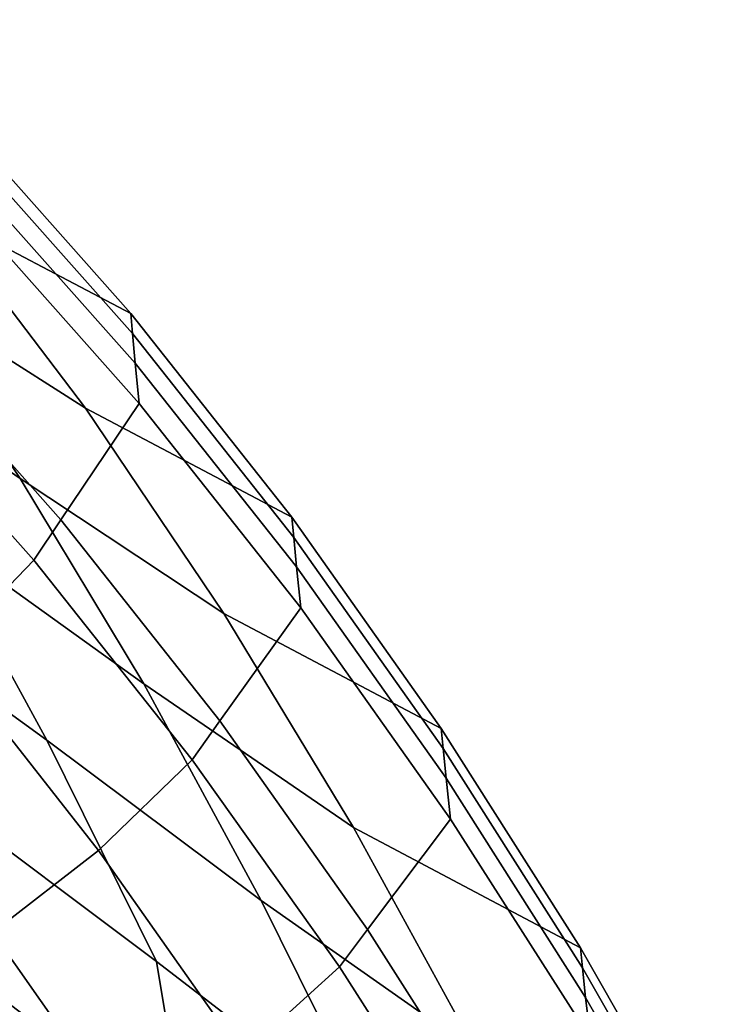
# Model space of a CAD drawing. Units: inches. Extents: x -15.4 to 15.4, y -13.9 to 13.9.
# Drawn here: x 12 to 13.6, y 7.8 to 10 of the extents above; entities that cross this region are included whole.
import ezdxf

# ---------------------------------------------------------------- set-up
doc = ezdxf.new("R2010")
doc.units = ezdxf.units.IN
doc.header["$MEASUREMENT"] = 0
doc.layers.add('Knoll Studio Chair Shell', color=2, linetype='Continuous')

msp = doc.modelspace()

# ---------------------------------------------------------------- linework, layer by layer
at = {"layer": 'Knoll Studio Chair Shell'}
for points in [[(11.4481, 10.0178, 24.0012), (11.8614, 9.8004, 23.9799), (12.2558, 9.3565, 23.4299), (11.8167, 9.5879, 23.4063)], [(11.3902, 9.8475, 23.369), (11.8167, 9.5879, 23.4063), (12.1536, 9.1434, 22.8016), (11.7107, 9.4252, 22.7217)], [(11.8614, 9.8004, 23.9799), (11.8651, 9.755, 24.0796), (12.2598, 9.3112, 23.5298), (12.2558, 9.3565, 23.4299)], [(11.8651, 9.755, 24.0796), (11.8705, 9.689, 24.1675), (12.2655, 9.2448, 23.6175), (12.2598, 9.3112, 23.5298)], [(11.2613, 9.7175, 22.6701), (11.7107, 9.4252, 22.7217), (12.007, 8.9849, 22.0765), (11.5455, 9.3019, 21.9941)], [(11.8705, 9.689, 24.1675), (11.8792, 9.5986, 24.2275), (12.2748, 9.1537, 23.6766), (12.2655, 9.2448, 23.6175)], [(11.8792, 9.5986, 24.2275), (11.7094, 9.3309, 24.3205), (12.0985, 8.8925, 23.7756), (12.2748, 9.1537, 23.6766)], [(11.8167, 9.5879, 23.4063), (12.2558, 9.3565, 23.4299), (12.6183, 8.8979, 22.8701), (12.1536, 9.1434, 22.8016)], [(11.7107, 9.4252, 22.7217), (12.1536, 9.1434, 22.8016), (12.4652, 8.6815, 22.1967), (12.007, 8.9849, 22.0765)], [(12.2558, 9.3565, 23.4299), (12.2598, 9.3112, 23.5298), (12.6226, 8.8527, 22.97), (12.6183, 8.8979, 22.8701)], [(11.7094, 9.3309, 24.3205), (11.6503, 9.2371, 24.3528), (12.0375, 8.8016, 23.8096), (12.0985, 8.8925, 23.7756)], [(12.2598, 9.3112, 23.5298), (12.2655, 9.2448, 23.6175), (12.6286, 8.7861, 23.0572), (12.6226, 8.8527, 22.97)], [(11.5455, 9.3019, 21.9941), (12.007, 8.9849, 22.0765), (12.2849, 8.5228, 21.4436), (11.8123, 8.8629, 21.3334)], [(12.2655, 9.2448, 23.6175), (12.2748, 9.1537, 23.6766), (12.6384, 8.6945, 23.1154), (12.6286, 8.7861, 23.0572)], [(12.0375, 8.8016, 23.8096), (11.6503, 9.2371, 24.3528), (11.4573, 9.0211, 24.3816), (11.8353, 8.5916, 23.8452)], [(11.3282, 9.1987, 21.2643), (11.8123, 8.8629, 21.3334), (12.0668, 8.3963, 20.6988), (11.5733, 8.7538, 20.6119)], [(12.2748, 9.1537, 23.6766), (12.0985, 8.8925, 23.7756), (12.4563, 8.4398, 23.2209), (12.6384, 8.6945, 23.1154)], [(12.1536, 9.1434, 22.8016), (12.6183, 8.8979, 22.8701), (12.9541, 8.4226, 22.3076), (12.4652, 8.6815, 22.1967)], [(12.007, 8.9849, 22.0765), (12.4652, 8.6815, 22.1967), (12.7568, 8.1997, 21.5996), (12.2849, 8.5228, 21.4436)], [(12.0985, 8.8925, 23.7756), (12.0375, 8.8016, 23.8096), (12.394, 8.3521, 23.2569), (12.4563, 8.4398, 23.2209)], [(12.6183, 8.8979, 22.8701), (12.6226, 8.8527, 22.97), (12.9586, 8.3776, 22.4074), (12.9541, 8.4226, 22.3076)], [(11.8123, 8.8629, 21.3334), (12.2849, 8.5228, 21.4436), (12.5493, 8.0357, 20.8322), (12.0668, 8.3963, 20.6988)], [(12.6226, 8.8527, 22.97), (12.6286, 8.7861, 23.0572), (12.965, 8.3109, 22.494), (12.9586, 8.3776, 22.4074)], [(12.394, 8.3521, 23.2569), (12.0375, 8.8016, 23.8096), (11.8353, 8.5916, 23.8452), (12.1835, 8.148, 23.2994)], [(12.6286, 8.7861, 23.0572), (12.6384, 8.6945, 23.1154), (12.9753, 8.2188, 22.5513), (12.965, 8.3109, 22.494)], [(11.5733, 8.7538, 20.6119), (12.0668, 8.3963, 20.6988), (12.3133, 7.8984, 20.0997), (11.811, 8.2746, 19.9986)], [(12.6384, 8.6945, 23.1154), (12.4563, 8.4398, 23.2209), (12.7882, 7.9706, 22.6638), (12.9753, 8.2188, 22.5513)], [(12.4652, 8.6815, 22.1967), (12.9541, 8.4226, 22.3076), (13.2671, 7.9287, 21.748), (12.7568, 8.1997, 21.5996)], [(12.1835, 8.148, 23.2994), (11.8353, 8.5916, 23.8452), (11.6038, 8.4002, 23.7823), (11.9448, 7.9638, 23.2489)], [(12.2849, 8.5228, 21.4436), (12.7568, 8.1997, 21.5996), (13.0328, 7.6956, 21.0175), (12.5493, 8.0357, 20.8322)], [(12.4563, 8.4398, 23.2209), (12.394, 8.3521, 23.2569), (12.725, 7.8863, 22.7017), (12.7882, 7.9706, 22.6638)], [(12.9541, 8.4226, 22.3076), (12.9586, 8.3776, 22.4074), (13.2719, 7.8837, 21.8476), (13.2671, 7.9287, 21.748)], [(12.0668, 8.3963, 20.6988), (12.5493, 8.0357, 20.8322), (12.8042, 7.521, 20.2504), (12.3133, 7.8984, 20.0997)], [(12.9586, 8.3776, 22.4074), (12.965, 8.3109, 22.494), (13.2788, 7.8169, 21.9336), (13.2719, 7.8837, 21.8476)], [(12.0994, 7.3579, 18.879), (11.5344, 7.8017, 18.783), (11.2268, 8.3586, 19.2702), (11.8072, 7.9352, 19.3857)], [(12.725, 7.8863, 22.7017), (12.394, 8.3521, 23.2569), (12.1835, 8.148, 23.2994), (12.507, 7.688, 22.7514)], [(12.965, 8.3109, 22.494), (12.9753, 8.2188, 22.5513), (13.2895, 7.7246, 21.99), (13.2788, 7.8169, 21.9336)], [(11.811, 8.2746, 19.9986), (12.3133, 7.8984, 20.0997), (12.3796, 7.5017, 19.5039), (11.8072, 7.9352, 19.3857)], [(12.7568, 8.1997, 21.5996), (13.2671, 7.9287, 21.748), (13.5603, 7.4145, 21.1961), (13.0328, 7.6956, 21.0175)], [(12.9753, 8.2188, 22.5513), (12.7882, 7.9706, 22.6638), (13.0981, 7.4831, 22.1098), (13.2895, 7.7246, 21.99)], [(12.507, 7.688, 22.7514), (12.1835, 8.148, 23.2994), (11.9448, 7.9638, 23.2489), (12.2618, 7.5116, 22.714)], [(12.5493, 8.0357, 20.8322), (13.0328, 7.6956, 21.0175), (13.2965, 7.1675, 20.4563), (12.8042, 7.521, 20.2504)], [(12.2618, 7.5116, 22.714), (11.9448, 7.9638, 23.2489), (11.695, 7.8759, 23.0855), (12.0048, 7.4338, 22.5613)], [(12.7882, 7.9706, 22.6638), (12.725, 7.8863, 22.7017), (13.0342, 7.4022, 22.1497), (13.0981, 7.4831, 22.1098)], [(12.6587, 6.9077, 18.9811), (12.0994, 7.3579, 18.879), (11.8072, 7.9352, 19.3857), (12.3796, 7.5017, 19.5039)], [(13.2671, 7.9287, 21.748), (13.2719, 7.8837, 21.8476), (13.5655, 7.3695, 21.2954), (13.5603, 7.4145, 21.1961)], [(12.3133, 7.8984, 20.0997), (12.8042, 7.521, 20.2504), (12.9397, 7.0655, 19.6618), (12.3796, 7.5017, 19.5039)], [(13.0342, 7.4022, 22.1497), (12.725, 7.8863, 22.7017), (12.507, 7.688, 22.7514), (12.8098, 7.2096, 22.2065)], [(13.2719, 7.8837, 21.8476), (13.2788, 7.8169, 21.9336), (13.5729, 7.3027, 21.3807), (13.5655, 7.3695, 21.2954)], [(13.2788, 7.8169, 21.9336), (13.2895, 7.7246, 21.99), (13.5841, 7.21, 21.4364), (13.5729, 7.3027, 21.3807)]]:
    msp.add_3dface(points, dxfattribs=at)

doc.saveas('drawing.dxf')
